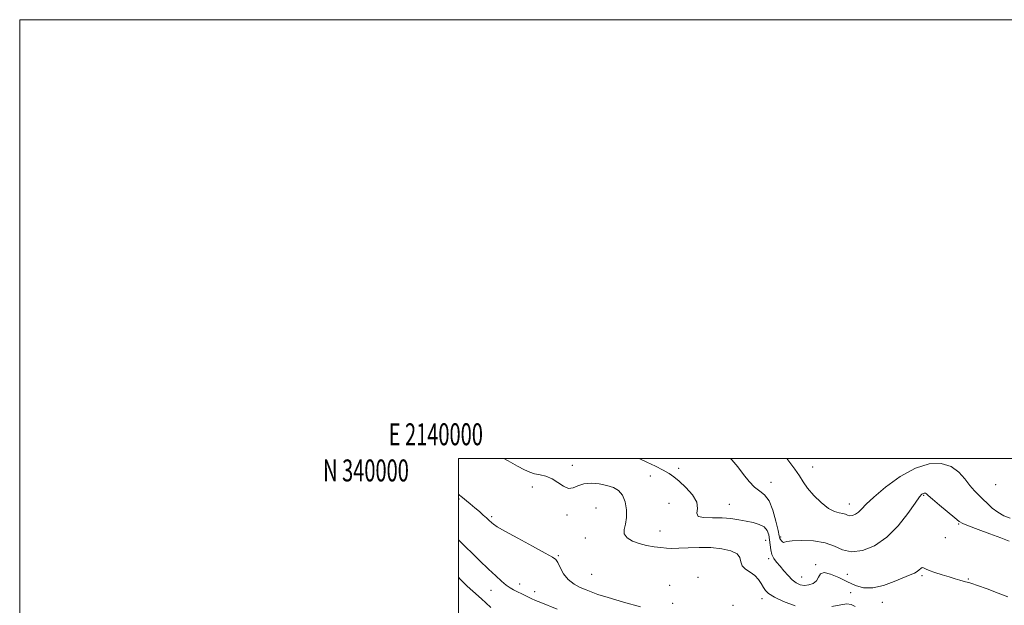
# Model space of a CAD drawing. Extents: x 2139800 to 2142700, y 337300 to 340200.
# Drawn here: x 2139800 to 2140249, y 339933 to 340200 of the extents above; entities that cross this region are included whole.
import ezdxf
from ezdxf.enums import TextEntityAlignment as Align

# ---------------------------------------------------------------- set-up
doc = ezdxf.new("R2010")
doc.units = 0
doc.header["$MEASUREMENT"] = 0
for name, color, linetype, lineweight in [('DTM SPOT ELEVATION', 2, 'Continuous', 13), ('GRID LINE', 7, 'Continuous', 0), ('GRID TEXT', 7, 'Continuous', 0), ('INDEX CONTOUR', 41, 'Continuous', 13), ('INTERMEDIATE CONTOUR', 44, 'Continuous', 0)]:
    doc.layers.add(name, color=color, linetype=linetype, lineweight=lineweight)
doc.styles.add('Style-WORKING', font='WORKING.shx')

msp = doc.modelspace()

# ---------------------------------------------------------------- linework, layer by layer
at = {"layer": 'DTM SPOT ELEVATION'}
for p in [(2140051.95, 339996.87, 1099.15), (2140087.42, 339992, 1098.65), (2140100.44, 339995.49, 1097.55), (2140161.4, 339996.12, 1093.35), (2140142.53, 339989.14, 1095.25), (2140244.81, 339988.09, 1092.85), (2140033.65, 339986.99, 1100.85), (2140212.09, 339983.18, 1096.15), (2140000.21, 339981.42, 1104.25), (2140096.01, 339979.54, 1099.15), (2140123.52, 339979.05, 1097.15), (2140178.11, 339979.25, 1093.35), (2140049.55, 339974.2, 1100.65), (2140062.62, 339977.34, 1101.45), (2140015.17, 339973.43, 1103.75), (2140227.99, 339970.07, 1096.15), (2140091.84, 339966.96, 1098.65), (2140057.79, 339963.69, 1101.15), (2140139.99, 339962.71, 1098.95), (2140146.94, 339964.12, 1095.75), (2140221.89, 339963.82, 1096.65), (2140045.58, 339955.7, 1103.85), (2140141.46, 339954.26, 1098.35), (2140162.81, 339951.54, 1097.85), (2140060.69, 339947.2, 1102.85), (2140177.28, 339947.08, 1096.85), (2140027.86, 339942.77, 1105.45), (2140109.26, 339945.7, 1102.15), (2140156.5, 339945.88, 1097.25), (2140211.24, 339946.56, 1098.25), (2140232.37, 339945.09, 1097.85), (2140014.82, 339939.78, 1106.75), (2140034.79, 339939.23, 1105.45), (2140096.25, 339942.19, 1102.95), (2140178.75, 339938.84, 1099.35), (2140097.71, 339933.93, 1103.25), (2140138.34, 339936.03, 1100.55), (2140193.26, 339934.39, 1098.65), (2140125.2, 339933.03, 1103.25)]:
    msp.add_point(p, dxfattribs=at)
at = {"layer": 'GRID LINE', "flags": 128}
for points in [[(2139800, 337300), (2142700, 337300), (2142700, 340200), (2139800, 340200), (2139800, 337300)], [(2140000, 337500), (2142500, 337500), (2142500, 340000), (2140000, 340000), (2140000, 337500)]]:
    msp.add_lwpolyline(points, dxfattribs=at)
at = {"layer": 'INDEX CONTOUR', "elevation": 1100, "flags": 128}
for points in [[(2140153.443, 339932.795), (2140148.148, 339934.747), (2140143.995, 339936.786), (2140141.391, 339938.404), (2140139.922, 339939.761), (2140138.972, 339941.189), (2140137.998, 339942.921), (2140136.759, 339944.806), (2140135.089, 339946.595), (2140132.952, 339948.122), (2140130.821, 339949.536), (2140129.301, 339951.069), (2140128.723, 339952.872), (2140128.328, 339954.772), (2140127.083, 339956.516), (2140124.217, 339957.892), (2140120.011, 339958.84), (2140115.006, 339959.342), (2140109.737, 339959.417), (2140104.724, 339959.245), (2140100.475, 339959.044), (2140097.311, 339958.991), (2140094.774, 339959.102), (2140092.214, 339959.35), (2140089.145, 339959.727), (2140085.738, 339960.296), (2140082.331, 339961.135), (2140079.264, 339962.306), (2140076.889, 339963.793), (2140075.566, 339965.558), (2140075.471, 339967.597), (2140076.072, 339970.027), (2140076.654, 339972.997), (2140076.636, 339976.531), (2140075.962, 339980.153), (2140074.71, 339983.261), (2140072.935, 339985.41), (2140070.605, 339986.774), (2140067.665, 339987.68), (2140064.155, 339988.364), (2140060.479, 339988.687), (2140057.137, 339988.418), (2140054.479, 339987.494), (2140052.281, 339986.523), (2140050.176, 339986.28), (2140047.865, 339987.283), (2140045.339, 339989.025), (2140042.657, 339990.74), (2140039.896, 339991.844), (2140037.201, 339992.486), (2140034.733, 339992.994), (2140032.527, 339993.681), (2140030.12, 339994.779), (2140026.926, 339996.502), (2140022.64, 339998.92), (2140020.751, 340000)], [(2140180.85, 339932.482), (2140178.959, 339933.379), (2140177.047, 339933.644), (2140174.326, 339933.288), (2140170.227, 339932.427)]]:
    msp.add_lwpolyline(points, dxfattribs=at)
at = {"layer": 'INTERMEDIATE CONTOUR', "flags": 128}
for points, elevation in [([(2140250.413, 339936.83), (2140245.958, 339938.583), (2140240.924, 339940.47), (2140236.607, 339942.04), (2140233.978, 339942.959), (2140232.714, 339943.364), (2140231.166, 339943.775), (2140228.593, 339944.494), (2140226.402, 339945.12), (2140223.638, 339945.935), (2140220.421, 339946.921), (2140217.214, 339947.966), (2140214.567, 339948.931), (2140212.873, 339949.688), (2140211.912, 339950.138), (2140211.303, 339950.194), (2140210.717, 339949.813), (2140210.018, 339949.153), (2140209.119, 339948.414), (2140207.882, 339947.72), (2140205.96, 339946.883), (2140198.673, 339943.865), (2140193.705, 339942.087), (2140188.849, 339940.972), (2140184.69, 339941.02), (2140180.986, 339942.056), (2140177.286, 339943.733), (2140173.324, 339945.662), (2140169.568, 339947.274), (2140166.67, 339947.956), (2140165.045, 339947.313), (2140164.161, 339945.825), (2140163.246, 339944.188), (2140161.718, 339942.979), (2140159.74, 339942.292), (2140157.661, 339942.099), (2140155.752, 339942.389), (2140153.965, 339943.201), (2140152.171, 339944.593), (2140150.283, 339946.55), (2140148.383, 339948.783), (2140146.592, 339950.934), (2140145.023, 339952.751), (2140143.754, 339954.407), (2140142.848, 339956.179), (2140142.334, 339958.269), (2140142.063, 339960.579), (2140141.842, 339962.932), (2140141.471, 339965.165), (2140140.713, 339967.143), (2140139.32, 339968.741), (2140137.13, 339969.886), (2140134.321, 339970.704), (2140131.155, 339971.369), (2140127.822, 339972.006), (2140124.228, 339972.54), (2140120.209, 339972.842), (2140115.791, 339972.879), (2140111.787, 339972.979), (2140109.199, 339973.572), (2140108.614, 339974.988), (2140108.943, 339977.187), (2140108.679, 339980.039), (2140106.737, 339983.351), (2140103.712, 339986.689), (2140100.62, 339989.556), (2140098.192, 339991.617), (2140096.013, 339993.172), (2140093.381, 339994.68), (2140089.842, 339996.468), (2140085.934, 339998.338), (2140082.357, 340000)], 1098), ([(2140250.968, 339962.28), (2140247.211, 339963.738), (2140242.18, 339965.629), (2140236.864, 339967.608), (2140232.509, 339969.244), (2140229.94, 339970.296), (2140228.297, 339971.278), (2140226.298, 339972.894), (2140219.27, 339978.729), (2140216.022, 339981.455), (2140214.128, 339983.096), (2140213.297, 339983.843), (2140212.959, 339984.097), (2140212.644, 339984.194), (2140212.263, 339984.182), (2140211.823, 339984.043), (2140211.255, 339983.643), (2140210.187, 339982.4), (2140208.167, 339979.619), (2140204.873, 339974.935), (2140200.484, 339969.306), (2140195.31, 339964.024), (2140189.696, 339960.163), (2140184.139, 339957.936), (2140179.176, 339957.346), (2140175.116, 339958.248), (2140171.369, 339959.931), (2140167.118, 339961.54), (2140161.879, 339962.408), (2140156.499, 339962.612), (2140152.158, 339962.417), (2140149.706, 339962.07), (2140148.665, 339961.766), (2140148.229, 339961.686), (2140147.749, 339961.949), (2140147.212, 339962.435), (2140146.764, 339962.963), (2140146.485, 339963.506), (2140146.199, 339964.658), (2140145.669, 339967.166), (2140144.705, 339971.421), (2140143.32, 339976.4), (2140141.581, 339980.716), (2140139.554, 339983.393), (2140137.318, 339985.075), (2140134.95, 339986.81), (2140132.514, 339989.398), (2140129.996, 339992.639), (2140127.364, 339996.083), (2140124.575, 339999.402), (2140124.033, 340000)], 1096), ([(2140251.475, 339972.723), (2140248.597, 339973.888), (2140245.824, 339975.434), (2140243.345, 339977.33), (2140241.127, 339979.395), (2140239.084, 339981.412), (2140237.131, 339983.259), (2140235.174, 339985.2), (2140233.119, 339987.591), (2140230.838, 339990.614), (2140228.077, 339993.757), (2140224.548, 339996.33), (2140220.029, 339997.711), (2140214.562, 339997.547), (2140208.256, 339995.55), (2140201.365, 339991.681), (2140194.723, 339986.892), (2140189.308, 339982.382), (2140185.808, 339979.093), (2140183.74, 339976.924), (2140182.329, 339975.515), (2140180.952, 339974.568), (2140179.589, 339974.022), (2140178.371, 339973.877), (2140177.368, 339974.098), (2140176.394, 339974.51), (2140175.204, 339974.903), (2140173.58, 339975.19), (2140171.426, 339975.783), (2140168.676, 339977.218), (2140165.372, 339979.828), (2140161.985, 339983.132), (2140159.091, 339986.45), (2140157.056, 339989.297), (2140155.39, 339991.989), (2140153.389, 339995.039), (2140150.566, 339998.794), (2140149.613, 340000)], 1094), ([(2140082.937, 339932.275), (2140075.177, 339934.501), (2140068.202, 339936.535), (2140063.518, 339938.012), (2140060.539, 339939.094), (2140058.155, 339940.069), (2140055.499, 339941.21), (2140052.685, 339942.718), (2140050.072, 339944.775), (2140047.952, 339947.432), (2140046.353, 339950.202), (2140045.238, 339952.463), (2140044.388, 339953.852), (2140042.865, 339955.011), (2140039.547, 339956.838), (2140033.817, 339959.917), (2140027.069, 339963.569), (2140021.201, 339966.8), (2140017.64, 339968.86), (2140015.939, 339969.977), (2140015.177, 339970.617), (2140013.822, 339971.9), (2140012.781, 339972.861), (2140011.33, 339974.169), (2140009.536, 339975.745), (2140007.511, 339977.471), (2140005.394, 339979.215), (2140001.034, 339982.717), (2140000.572, 339983.126), (2140000, 339983.762)], 1104), ([(2140045.027, 339931.254), (2140037.542, 339934.279), (2140035.169, 339935.274), (2140033.105, 339936.192), (2140030.972, 339937.195), (2140028.828, 339938.239), (2140026.848, 339939.223), (2140025.138, 339940.101), (2140023.524, 339941.045), (2140021.77, 339942.279), (2140019.647, 339944.014), (2140016.986, 339946.397), (2140013.63, 339949.558), (2140009.578, 339953.475), (2140000, 339962.84)], 1106), ([(2140014.804, 339932.091), (2140012.549, 339934.091), (2140010.554, 339935.94), (2140006.515, 339939.438), (2140003.953, 339941.808), (2140000.797, 339944.982), (2140000, 339945.833)], 1108)]:
    msp.add_lwpolyline(points, dxfattribs=dict(at, elevation=elevation))

# ---------------------------------------------------------------- texts
at = {"layer": 'GRID TEXT', "style": 'Style-WORKING', "width": 0.67}
msp.add_text('E 2140000', height=10, dxfattribs=at).set_placement((2139989.671, 340006), align=Align.CENTER)
msp.add_text('N 340000', height=10, dxfattribs=at).set_placement((2139977.39, 339999.5), align=Align.TOP_RIGHT)

doc.saveas('drawing.dxf')
